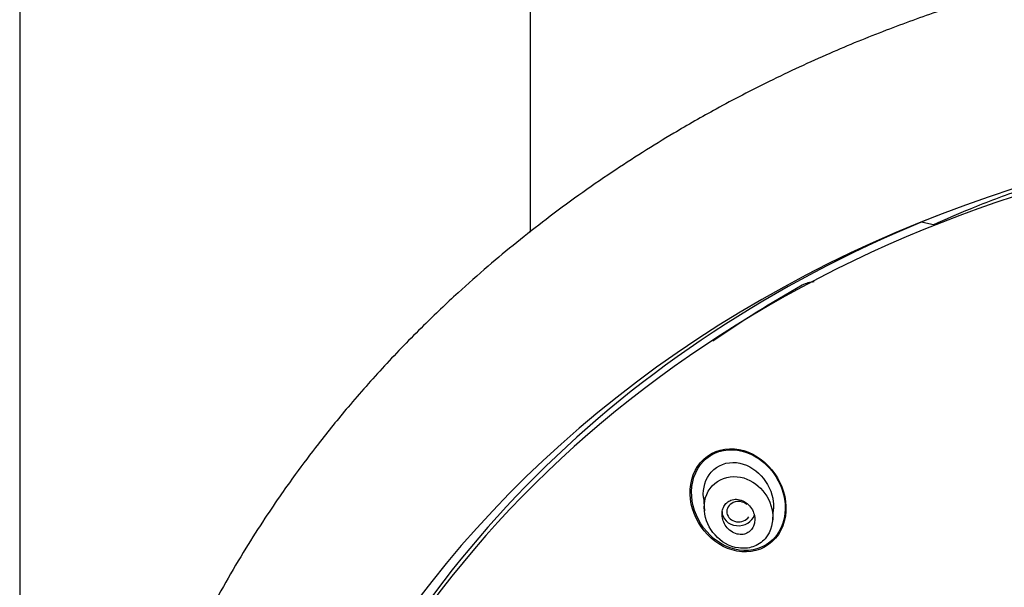
# Model space of a CAD drawing. Units: millimetres. Extents: x -18 to 470, y -18 to 972.
# Drawn here: x 129 to 172, y 863 to 887 of the extents above; entities that cross this region are included whole.
import ezdxf

# ---------------------------------------------------------------- set-up
doc = ezdxf.new("R2010")
doc.units = ezdxf.units.MM
for name, color, linetype in [('$DDT_AUDIT_GENERATED_(277)', 7, 'Continuous'), ('$DDT_AUDIT_GENERATED_(57A)', 7, 'Continuous'), ('$DDT_AUDIT_GENERATED_(624)', 7, 'Continuous'), ('$DDT_AUDIT_GENERATED_(9B)', 7, 'Continuous'), ('$DDT_AUDIT_GENERATED_(AC)', 7, 'Continuous'), ('Default', 7, 'Continuous'), ('DV1_Standard', 7, 'Continuous')]:
    doc.layers.add(name, color=color, linetype=linetype)

# ---------------------------------------------------------------- blocks, each defined once
blk = doc.blocks.new('SE')
at = {"layer": '$DDT_AUDIT_GENERATED_(277)', "color": 7, "linetype": 'Continuous'}
for p, q in [((158.681, 867.104), (158.722, 866.519)), ((161.64, 866.144), (161.673, 866.612))]:
    blk.add_line(p, q, dxfattribs=at)
for centre, major_axis, ratio, start_param, end_param in [((160.183, 866.488), (0.502, -0.014), 0.867068, 0.8116, 5.805326), ((160.177, 866.495), (0.7, 0), 0.866025, 3.141593, 6.04214)]:
    blk.add_ellipse(centre, major_axis=major_axis, ratio=ratio, start_param=start_param, end_param=end_param, dxfattribs=at)
for points, knots in [([(158.681, 867.097), (158.653, 867.49), (158.765, 867.897), (159.278, 868.478), (159.691, 868.626), (160.885, 868.499), (161.58, 867.738), (161.667, 866.906)], [0.5055851, 0.5055851, 0.5055851, 0.5055851, 0.625, 0.625, 0.75, 0.75, 1, 1, 1, 1]), ([(158.722, 866.521), (158.757, 866.139), (158.923, 865.779), (159.433, 865.21), (159.786, 864.994), (160.386, 864.911), (160.596, 864.924), (160.994, 865.058), (161.175, 865.178), (161.59, 865.646), (161.681, 866.084), (161.522, 867.241), (160.893, 867.907), (159.735, 868.021), (159.324, 867.882), (158.794, 867.306), (158.686, 866.904), (158.722, 866.521)], [0, 0, 0, 0, 0.125, 0.125, 0.25, 0.25, 0.3125, 0.3125, 0.375, 0.375, 0.5, 0.5, 0.75, 0.75, 0.875, 0.875, 1, 1, 1, 1]), ([(160.87, 866.049), (160.881, 866.135), (160.878, 866.225), (160.861, 866.312), (160.843, 866.398), (160.813, 866.483), (160.771, 866.561), (160.726, 866.645), (160.667, 866.723), (160.599, 866.789), (160.529, 866.857), (160.446, 866.914), (160.359, 866.953), (160.275, 866.991), (160.184, 867.014), (160.094, 867.017), (160.014, 867.02), (159.933, 867.008), (159.859, 866.98), (159.793, 866.955), (159.731, 866.917), (159.679, 866.87), (159.629, 866.825), (159.587, 866.771), (159.556, 866.711), (159.523, 866.65), (159.501, 866.583), (159.488, 866.514), (159.475, 866.44), (159.473, 866.362), (159.482, 866.286), (159.492, 866.202), (159.515, 866.118), (159.549, 866.04), (159.586, 865.954), (159.637, 865.872), (159.698, 865.802), (159.762, 865.728), (159.839, 865.663), (159.923, 865.615), (160.005, 865.569), (160.095, 865.536), (160.186, 865.522), (160.269, 865.51), (160.354, 865.513), (160.434, 865.534), (160.504, 865.552), (160.572, 865.584), (160.63, 865.627), (160.684, 865.667), (160.731, 865.717), (160.769, 865.774), (160.806, 865.83), (160.834, 865.895), (160.852, 865.961), (160.86, 865.99), (160.866, 866.019), (160.87, 866.049)], [0, 0, 0, 0, 0.057333, 0.057333, 0.057333, 0.114402, 0.114402, 0.114402, 0.175983, 0.175983, 0.175983, 0.239664, 0.239664, 0.239664, 0.30049, 0.30049, 0.30049, 0.35473, 0.35473, 0.35473, 0.402738, 0.402738, 0.402738, 0.447873, 0.447873, 0.447873, 0.493801, 0.493801, 0.493801, 0.543367, 0.543367, 0.543367, 0.598329, 0.598329, 0.598329, 0.65877, 0.65877, 0.65877, 0.722284, 0.722284, 0.722284, 0.784199, 0.784199, 0.784199, 0.840206, 0.840206, 0.840206, 0.889609, 0.889609, 0.889609, 0.935199, 0.935199, 0.935199, 0.980629, 0.980629, 0.980629, 1, 1, 1, 1])]:
    blk.add_open_spline(points, degree=3, knots=knots, dxfattribs=at)
blk.add_open_spline([(161.667, 866.906), (161.677, 866.807), (161.679, 866.708), (161.672, 866.611)], degree=3, dxfattribs=at)
at = {"layer": '$DDT_AUDIT_GENERATED_(57A)', "color": 7, "linetype": 'Continuous'}
for centre, major_axis, start_param, end_param in [((189.745, 838.287), (51.65, 0), -0.447532, 3.589125), ((189.745, 839.286), (-50.6, 0), 5.142473, 5.968765)]:
    blk.add_ellipse(centre, major_axis=major_axis, ratio=0.866025, start_param=start_param, end_param=end_param, dxfattribs=at)
blk.add_open_spline([(189.745, 891.256), (189.278, 891.253), (188.481, 891.249), (187.149, 891.211), (185.819, 891.148), (184.454, 891.056), (183.211, 890.946), (182.148, 890.834), (181.197, 890.72), (180.161, 890.581), (179.061, 890.414), (178.009, 890.235), (177.104, 890.068), (176.094, 889.867), (174.914, 889.611), (173.561, 889.286), (172.241, 888.937), (171.006, 888.584), (169.857, 888.229), (168.351, 887.733), (166.42, 887.035), (163.986, 886.038), (161.565, 884.915), (159.352, 883.764), (157.107, 882.483), (154.659, 880.937), (152.013, 879.045), (149.846, 877.293), (148.119, 875.764), (146.632, 874.353), (145.062, 872.733), (143.571, 871.045), (142.314, 869.495), (141.378, 868.249), (140.619, 867.183), (139.91, 866.136), (139.11, 864.879), (138.283, 863.479), (137.525, 862.089), (136.787, 860.626), (136.128, 859.201), (135.551, 857.827), (135.071, 856.589), (134.628, 855.347), (134.178, 853.951), (133.736, 852.407), (133.397, 851.031), (133.157, 849.912), (132.997, 849.09), (132.843, 848.22), (132.674, 847.128), (132.506, 845.799), (132.376, 844.404), (132.287, 842.926), (132.248, 841.472), (132.259, 840.023), (132.3, 838.983), (132.337, 838.339), (132.358, 838.021), (132.394, 837.522), (132.447, 836.91), (132.543, 835.988), (132.716, 834.616), (132.979, 833.032), (133.329, 831.354), (133.683, 829.893), (134.085, 828.459), (134.513, 827.103), (134.952, 825.843), (135.437, 824.569), (135.978, 823.267), (136.585, 821.924), (137.244, 820.577), (137.677, 819.77), (137.913, 819.331)], degree=3, knots=[0, 0, 0, 0, 0.011029, 0.022372, 0.033992, 0.045854, 0.057925, 0.066498, 0.0737, 0.082885, 0.09375, 0.102766, 0.110768, 0.117808, 0.12972, 0.142376, 0.154323, 0.165582, 0.176173, 0.186012, 0.207452, 0.23044, 0.255844, 0.278655, 0.297311, 0.325373, 0.356784, 0.3859, 0.40166, 0.420411, 0.442803, 0.464698, 0.483626, 0.499039, 0.508554, 0.520495, 0.53495, 0.55108, 0.567167, 0.5806, 0.598358, 0.612566, 0.623784, 0.63672, 0.650942, 0.66652, 0.683506, 0.692812, 0.699286, 0.707876, 0.718694, 0.731855, 0.747473, 0.760312, 0.775623, 0.790427, 0.803015, 0.806195, 0.809313, 0.812366, 0.820797, 0.827498, 0.839595, 0.861462, 0.874598, 0.889666, 0.90546, 0.918044, 0.931067, 0.944268, 0.957589, 0.971781, 0.987044, 1, 1, 1, 1], dxfattribs=at)
at = {"layer": '$DDT_AUDIT_GENERATED_(624)', "color": 7, "linetype": 'Continuous'}
blk.add_line((168.555, 878.72), (167.992, 878.85), dxfattribs=at)
for centre, radius, start, end in [((185.486, 835.753), 46.284, 119.2052, 124.7797), ((163.467, 875.127), 1.171, 92.8502, 118.8364)]:
    blk.add_arc(centre, radius, start, end, dxfattribs=at)
blk.add_open_spline([(174.341, 880.927), (173.641, 880.713), (172.2, 880.239), (170.255, 879.5), (169.017, 878.971), (168.501, 878.74)], degree=3, knots=[0.1832809, 0.1832809, 0.1832809, 0.1832809, 0.2184842, 0.2563372, 0.2838498, 0.2838498, 0.2838498, 0.2838498], dxfattribs=at)
at = {"layer": '$DDT_AUDIT_GENERATED_(9B)', "color": 7, "linetype": 'Continuous'}
blk.add_line((151.295, 878.425), (151.295, 928.462), dxfattribs=at)
at = {"layer": '$DDT_AUDIT_GENERATED_(AC)', "color": 7, "linetype": 'Continuous'}
blk.add_ellipse((189.745, 838.736), major_axis=(50.8, 0), ratio=0.866025, start_param=0, end_param=3.141593, dxfattribs=at)
for points in [[(158.855, 868.865), (158.412, 868.547), (158.153, 868.007), (158.086, 866.885), (158.261, 866.31), (158.913, 865.368), (159.377, 865.01), (160.444, 864.698), (161.028, 864.771), (161.904, 865.398), (162.17, 865.935), (162.239, 867.067), (162.058, 867.642), (161.41, 868.575), (160.936, 868.939), (159.883, 869.25), (159.297, 869.184), (158.855, 868.865)], [(161.523, 868.328), (161.155, 868.747), (160.667, 869.039), (159.6, 869.194), (159.052, 869.027), (158.315, 868.269), (158.143, 867.701), (158.222, 866.593), (158.459, 866.054), (159.186, 865.221), (159.687, 864.922), (160.744, 864.771), (161.299, 864.938), (162.038, 865.696), (162.211, 866.266), (162.129, 867.368), (161.892, 867.909), (161.523, 868.328)]]:
    blk.add_open_spline(points, degree=3, knots=[0, 0, 0, 0, 0.125, 0.125, 0.25, 0.25, 0.375, 0.375, 0.5, 0.5, 0.625, 0.625, 0.75, 0.75, 0.875, 0.875, 1, 1, 1, 1], dxfattribs=at)
at = {"layer": 'DV1_Standard', "color": 7, "linetype": 'Continuous'}
blk.add_line((129.495, 928.462), (129.495, 652.457), dxfattribs=at)

msp = doc.modelspace()

# ---------------------------------------------------------------- block references
at = {"layer": 'Default'}
msp.add_blockref('SE', (0, 0), dxfattribs=at)

doc.saveas('drawing.dxf')
